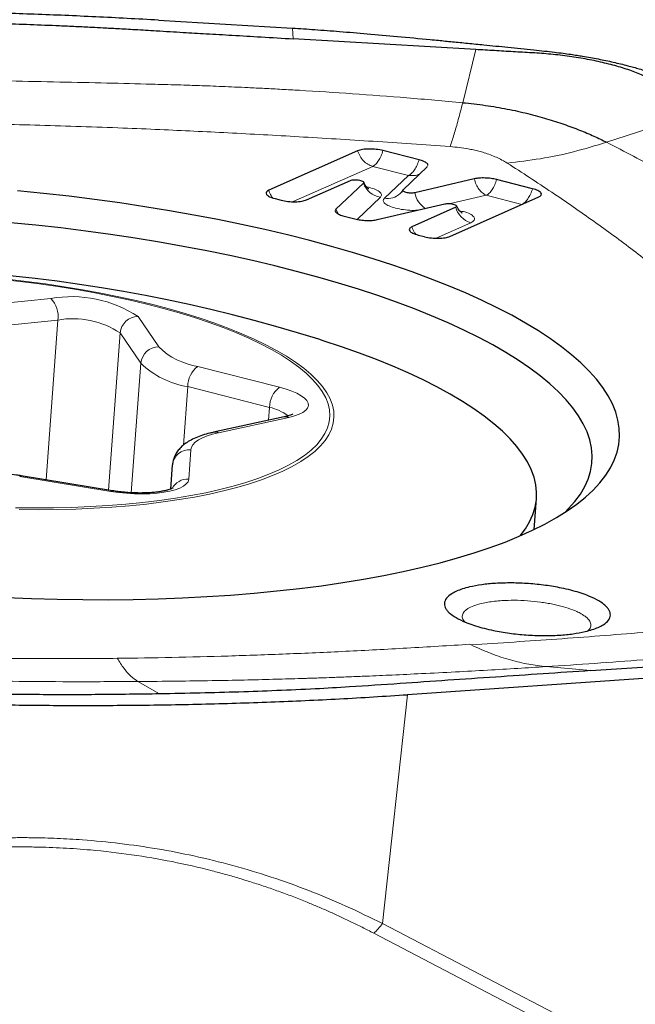
# Model space of a CAD drawing. Units: millimetres. Extents: x 5 to 292, y 5 to 205.
# Drawn here: x 53 to 57, y 43 to 49 of the extents above; entities that cross this region are included whole.
import ezdxf

# ---------------------------------------------------------------- set-up
doc = ezdxf.new("R2010")
doc.units = ezdxf.units.MM

msp = doc.modelspace()

# ---------------------------------------------------------------- linework, layer by layer
at = {"color": 7, "linetype": 'Continuous', "lineweight": 30}
for p, q in [((53.9367, 48.9972), (54.7177, 48.9511)), ((55.7865, 48.8261), (54.7225, 48.8887)), ((55.0981, 48.2353), (54.5797, 48.0055)), ((55.4561, 48.1832), (55.2459, 48.2369)), ((55.3631, 48.0087), (55.5036, 48.142)), ((55.5038, 48.1419), (55.5053, 48.1454)), ((54.8002, 47.9495), (55.0563, 48.0631)), ((55.7783, 48.072), (55.4316, 47.9911)), ((56.1181, 48.0147), (55.9088, 48.0681)), ((55.1315, 48.0476), (54.9717, 47.896)), ((54.6163, 47.9572), (54.6524, 47.9481)), ((55.6363, 47.7366), (56.1547, 47.9666)), ((55.2125, 47.8346), (55.6058, 47.9263)), ((55.6701, 47.9062), (55.4145, 47.793)), ((55.0192, 47.8546), (55.0819, 47.8387)), ((55.4511, 47.7446), (55.4885, 47.7352)), ((54.6693, 46.6844), (54.2582, 46.5949)), ((54.0078, 46.2639), (54.0182, 46.4048)), ((53.6679, 46.2537), (53.1359, 46.3409)), ((56.1278, 46.0282), (56.1411, 46.2087)), ((56.457, 45.2052), (57.4664, 45.2739)), ((57.5459, 45.2121), (55.3889, 45.0646))]:
    msp.add_line(p, q, dxfattribs=at)
at = {"color": 8, "linetype": 'Continuous', "lineweight": 0}
for p, q in [((54.7225, 48.8886), (54.7177, 48.9511)), ((55.7865, 48.8261), (55.711, 48.5163)), ((56.5505, 48.2854), (57.0761, 48.4559)), ((55.1857, 48.1451), (54.7216, 47.9393)), ((55.3945, 48.0919), (55.1857, 48.1451)), ((55.2541, 47.959), (55.3945, 48.0919)), ((54.7968, 47.9485), (54.9584, 48.0203)), ((55.2307, 47.9645), (55.0952, 47.836)), ((55.8485, 47.9763), (55.6394, 47.9275)), ((56.0565, 47.9234), (55.8485, 47.9763)), ((54.9717, 47.896), (54.9872, 47.8664)), ((55.6333, 47.7357), (56.0565, 47.9234)), ((55.7582, 47.8161), (55.5559, 47.7265)), ((52.8192, 47.3238), (53.3082, 47.3744)), ((53.3492, 47.2492), (52.8601, 47.1987)), ((53.2806, 46.3172), (53.3492, 47.2492)), ((53.8169, 47.2692), (53.9378, 47.0925)), ((53.6452, 46.2574), (53.7126, 47.1741)), ((53.8335, 46.9974), (53.7126, 47.1741)), ((53.7779, 46.2419), (53.8335, 46.9974)), ((54.1659, 46.9787), (54.6427, 46.8574)), ((54.0821, 46.5198), (54.1072, 46.8609)), ((54.584, 46.7395), (54.1072, 46.8609)), ((54.5785, 46.6646), (54.584, 46.7395)), ((54.6975, 46.6815), (54.2865, 46.5921)), ((54.1249, 46.4924), (54.1127, 46.3204)), ((54.0082, 46.264), (54.0182, 46.4048)), ((53.6587, 46.2498), (53.1267, 46.3371)), ((55.7597, 45.3552), (55.7529, 45.3586)), ((56.1975, 45.2285), (56.457, 45.2052)), ((53.9428, 45.0693), (53.8162, 45.1415)), ((55.3889, 45.0645), (55.2425, 43.7304)), ((55.2425, 43.7304), (56.3749, 43.1391)), ((55.1919, 43.6745), (56.3242, 43.0832))]:
    msp.add_line(p, q, dxfattribs=at)
at = {"color": 7, "linetype": 'Continuous', "lineweight": 30, "flags": 128}
for points in [[(56.5586, 46.808), (56.5275, 46.8558), (56.4907, 46.9037), (56.4482, 46.9514), (56.4, 46.999), (56.3462, 47.0463), (56.2869, 47.0933), (56.2222, 47.1399), (56.1522, 47.186), (56.077, 47.2316), (55.9967, 47.2766), (55.9114, 47.3209), (55.8213, 47.3645), (55.7266, 47.4072), (55.6272, 47.4491), (55.5235, 47.49), (55.4155, 47.5299), (55.3035, 47.5688), (55.1876, 47.6065), (55.068, 47.6431), (54.9448, 47.6784), (54.8183, 47.7124), (54.6886, 47.745), (54.5561, 47.7763), (54.4207, 47.8061), (54.2828, 47.8344), (54.1427, 47.8612), (54.0004, 47.8864), (53.8562, 47.91), (53.7103, 47.9319), (53.5631, 47.9521), (53.4146, 47.9707), (53.2651, 47.9874), (53.1149, 48.0024)], [(56.3069, 46.1277), (56.3288, 46.1495), (56.3658, 46.1914), (56.3971, 46.2341), (56.4226, 46.2776), (56.4422, 46.3217), (56.4559, 46.3665), (56.4637, 46.4117), (56.4656, 46.4574), (56.4616, 46.5035), (56.4517, 46.5499), (56.4359, 46.5966), (56.4141, 46.6434), (56.3866, 46.6902), (56.3532, 46.7371), (56.3142, 46.7839), (56.2694, 46.8306), (56.219, 46.8771), (56.1631, 46.9232), (56.1018, 46.969), (56.0351, 47.0144), (55.9632, 47.0592), (55.8862, 47.1035), (55.8041, 47.1471), (55.7173, 47.19), (55.6256, 47.2321), (55.5295, 47.2733), (55.4289, 47.3136), (55.324, 47.353), (55.215, 47.3912), (55.1021, 47.4284), (54.9855, 47.4644), (54.8653, 47.4991), (54.7418, 47.5326), (54.6151, 47.5647), (54.4855, 47.5954), (54.3531, 47.6247), (54.2181, 47.6525), (54.0809, 47.6787), (53.9415, 47.7034), (53.8002, 47.7265), (53.6573, 47.7479), (53.513, 47.7677), (53.3675, 47.7857), (53.221, 47.8019), (53.0738, 47.8164)], [(56.0463, 45.9911), (56.0767, 46.0317), (56.1013, 46.0731), (56.1202, 46.1152), (56.1332, 46.1578), (56.1404, 46.201), (56.1417, 46.2446), (56.1371, 46.2886), (56.1267, 46.3329), (56.1104, 46.3774), (56.0883, 46.4221), (56.0604, 46.4668), (56.0268, 46.5115), (55.9875, 46.5561), (55.9427, 46.6005), (55.8922, 46.6447), (55.8364, 46.6885), (55.7752, 46.732), (55.7088, 46.775), (55.6372, 46.8174), (55.5607, 46.8592), (55.4793, 46.9004), (55.3931, 46.9407), (55.3024, 46.9802), (55.2073, 47.0188), (55.1079, 47.0565), (55.0044, 47.0931), (54.897, 47.1286), (54.8717, 47.1367)], [(53.0451, 45.6307), (53.1956, 45.6248), (53.3454, 45.6209), (53.4944, 45.6188), (53.6423, 45.6185), (53.7888, 45.6202), (53.9338, 45.6237), (54.077, 45.6291), (54.2182, 45.6364), (54.3572, 45.6455), (54.4937, 45.6565), (54.6276, 45.6693), (54.7586, 45.6839), (54.8866, 45.7002), (55.0113, 45.7183), (55.1326, 45.7382), (55.2503, 45.7597), (55.3641, 45.7829), (55.474, 45.8077), (55.5797, 45.8342), (55.6811, 45.8621), (55.778, 45.8916), (55.8703, 45.9225), (55.9578, 45.9548), (56.0404, 45.9885), (56.118, 46.0235), (56.1904, 46.0598), (56.2576, 46.0972), (56.3194, 46.1358), (56.3758, 46.1755), (56.4266, 46.2162), (56.4717, 46.2579), (56.5112, 46.3004), (56.5449, 46.3438), (56.5728, 46.388), (56.5949, 46.4328), (56.6111, 46.4783), (56.6213, 46.5243), (56.6257, 46.5708), (56.6241, 46.6177), (56.6166, 46.6649), (56.6031, 46.7124), (56.5838, 46.7601), (56.5586, 46.808)]]:
    msp.add_lwpolyline(points, dxfattribs=at)
at = {"color": 8, "linetype": 'Continuous', "lineweight": 0, "flags": 128}
for points in [[(54.7439, 46.4309), (54.7879, 46.4602), (54.8263, 46.4906), (54.859, 46.5219), (54.8861, 46.5541), (54.9074, 46.587), (54.9229, 46.6207), (54.9325, 46.6549), (54.9362, 46.6897), (54.9339, 46.7248), (54.9258, 46.7603), (54.9118, 46.7959), (54.8919, 46.8317), (54.8662, 46.8675), (54.8348, 46.9032), (54.7978, 46.9387), (54.7552, 46.974), (54.7072, 47.0088), (54.654, 47.0433), (54.5956, 47.0771), (54.5322, 47.1103), (54.464, 47.1427), (54.3911, 47.1743), (54.3139, 47.205), (54.2324, 47.2347), (54.147, 47.2633), (54.0578, 47.2907), (53.9651, 47.3169), (53.8692, 47.3417), (53.7702, 47.3652), (53.6685, 47.3872), (53.5644, 47.4077), (53.4582, 47.4267), (53.3501, 47.4441), (53.2404, 47.4597), (53.1294, 47.4737), (53.0175, 47.486)], [(53.0537, 47.4869), (53.1657, 47.4741), (53.2767, 47.4596), (53.3863, 47.4434), (53.4942, 47.4256), (53.6003, 47.4061), (53.7041, 47.3852), (53.8054, 47.3627), (53.9039, 47.3388), (53.9994, 47.3136), (54.0917, 47.2871), (54.1803, 47.2593), (54.2652, 47.2304), (54.3461, 47.2005), (54.4228, 47.1695), (54.495, 47.1377), (54.5626, 47.105), (54.6254, 47.0716), (54.6832, 47.0376), (54.7359, 47.003), (54.7832, 46.968), (54.8252, 46.9326), (54.8617, 46.8969), (54.8925, 46.8611), (54.9177, 46.8252), (54.9371, 46.7893), (54.9506, 46.7536), (54.9583, 46.718), (54.9601, 46.6828), (54.9561, 46.648), (54.9461, 46.6137), (54.9304, 46.58), (54.9088, 46.547), (54.8815, 46.5147), (54.8485, 46.4833), (54.8099, 46.4529), (54.7658, 46.4235)], [(54.6427, 46.8574), (54.6805, 46.8466), (54.7145, 46.8347), (54.7441, 46.8217), (54.7687, 46.808), (54.7879, 46.7937), (54.8015, 46.7791), (54.809, 46.7645), (54.8105, 46.75), (54.8059, 46.7361), (54.7952, 46.7229), (54.7787, 46.7106), (54.7567, 46.6995), (54.7294, 46.6898), (54.6975, 46.6815)], [(54.2865, 46.5921), (54.2512, 46.5834), (54.2196, 46.5733), (54.1922, 46.5621), (54.1692, 46.5498), (54.1508, 46.5365), (54.1372, 46.5224), (54.1285, 46.5077), (54.1249, 46.4924)], [(53.102, 46.155), (53.2132, 46.1538), (53.3232, 46.1544), (53.4318, 46.1569), (53.5385, 46.1613), (53.6432, 46.1675), (53.7455, 46.1756), (53.8451, 46.1854), (53.9418, 46.1971), (54.0354, 46.2105), (54.1254, 46.2256), (54.2118, 46.2425), (54.2943, 46.2609), (54.3726, 46.2809), (54.4465, 46.3025), (54.5159, 46.3255), (54.5804, 46.3499), (54.6401, 46.3757), (54.6946, 46.4027), (54.7439, 46.4309)], [(54.7658, 46.4235), (54.7164, 46.3952), (54.6618, 46.3681), (54.602, 46.3422), (54.5374, 46.3177), (54.468, 46.2946), (54.3941, 46.2729), (54.3158, 46.2527), (54.2334, 46.2341), (54.147, 46.2171), (54.0569, 46.2018), (53.9634, 46.1882), (53.8667, 46.1763), (53.7671, 46.1663), (53.6648, 46.158), (53.5601, 46.1515), (53.4533, 46.1469), (53.3447, 46.1441), (53.2345, 46.1432), (53.1232, 46.1442)], [(53.1267, 46.3371), (53.1324, 46.3407), (53.1359, 46.3409)], [(54.1127, 46.3204), (54.1086, 46.3065), (54.0985, 46.2932), (54.0825, 46.2808), (54.0609, 46.2696), (54.0342, 46.2597), (54.0027, 46.2513), (53.967, 46.2446), (53.9277, 46.2397), (53.8856, 46.2366), (53.8414, 46.2354), (53.7957, 46.2362), (53.7495, 46.2389), (53.7036, 46.2435), (53.6587, 46.2498)], [(53.6587, 46.2498), (53.6644, 46.2534), (53.668, 46.2537)]]:
    msp.add_lwpolyline(points, dxfattribs=at)
at = {"color": 8, "linetype": 'Continuous', "lineweight": 0}
for centre, radius, start, end in [((53.785, 21.1361), 28.4187, 73.30103, 90.01913), ((55.2525, 48.0913), 0.1287, 199.82659, 260.24012), ((55.5659, 48.0153), 0.1364, 190.20202, 238.36925), ((55.2726, 48.0641), 0.1067, 260.02864, 313.02527), ((55.7961, 47.9413), 0.1308, 195.57052, 253.16486), ((53.4316, 46.6888), 0.6966, 56.42222, 100.20778), ((53.2033, 47.2707), 0.1475, 351.61123, 44.6602), ((53.4363, 46.7546), 0.5022, 56.63359, 99.99657), ((53.8173, 47.164), 0.1052, 90.19485, 174.48722), ((53.9382, 46.9873), 0.1052, 90.19512, 174.4867), ((54.2303, 47.3933), 0.4196, 225.81059, 261.17988), ((54.1844, 47.3584), 0.5035, 225.81035, 261.18008), ((54.2549, 46.8608), 0.1477, 127.03421, 179.98067), ((54.7317, 46.7395), 0.1477, 127.03364, 179.9816), ((54.5398, 46.5011), 0.2425, 51.04281, 79.50474), ((54.6789, 46.6384), 0.047, 66.67609, 101.83368), ((54.2679, 46.549), 0.047, 66.67136, 101.82078), ((54.1154, 46.3951), 0.0977, 84.41644, 174.32788), ((54.1037, 46.2215), 0.0993, 84.81157, 152.59058)]:
    msp.add_arc(centre, radius, start, end, dxfattribs=at)
at = {"color": 7, "linetype": 'Continuous', "lineweight": 30}
msp.add_arc((52.1689, 38.5521), 9, 72.52383, 99.06591, dxfattribs=at)
for points, knots in [([(53.9367, 48.9972), (53.8145, 49.0039), (53.5724, 49.0172), (53.2134, 49.0322), (52.8581, 49.0433), (52.5045, 49.0502), (52.1518, 49.053), (51.7817, 49.0517), (51.3948, 49.0453), (50.9911, 49.0327), (50.59, 49.0148), (50.3272, 48.9982), (50.1952, 48.9899)], [0, 0, 0, 0, 0.095142, 0.188488, 0.280152, 0.373377, 0.466683, 0.559413, 0.668589, 0.778282, 0.888688, 1, 1, 1, 1]), ([(51.6413, 48.9852), (51.7588, 48.9868), (51.9909, 48.9901), (52.3383, 48.9901), (52.6793, 48.9864), (53.0186, 48.9786), (53.2762, 48.9693), (53.4533, 48.9614), (53.5384, 48.9573), (53.6194, 48.9531), (53.7035, 48.9484), (53.8066, 48.9425), (53.909, 48.9365), (54.0025, 48.931), (54.0996, 48.9252), (54.2203, 48.9181), (54.3721, 48.9092), (54.5414, 48.8993), (54.6602, 48.8923), (54.7225, 48.8886)], [0, 0, 0, 0, 0.117098, 0.231209, 0.342475, 0.45105, 0.561446, 0.592044, 0.622211, 0.643646, 0.670221, 0.703353, 0.743043, 0.769016, 0.793521, 0.836656, 0.885448, 0.939896, 1, 1, 1, 1]), ([(54.7177, 48.9511), (54.7609, 48.9483), (54.8527, 48.9425), (54.998, 48.9313), (55.1588, 48.918), (55.3352, 48.9022), (55.4736, 48.8891), (55.5668, 48.8801), (55.61, 48.8758), (55.6521, 48.8717), (55.6957, 48.8674), (55.7407, 48.8629), (55.7873, 48.8583), (55.8653, 48.8505), (55.9781, 48.8392), (56.0749, 48.8294), (56.1252, 48.8243)], [0, 0, 0, 0, 0.092016, 0.195114, 0.309301, 0.434583, 0.570964, 0.604415, 0.633295, 0.663228, 0.69421, 0.726245, 0.75933, 0.793465, 0.892759, 1, 1, 1, 1]), ([(57.0761, 48.4559), (57.0165, 48.5024), (56.9421, 48.5606), (56.8516, 48.6305), (56.7903, 48.6637), (56.717, 48.6948), (56.633, 48.7231), (56.5398, 48.7481), (56.4394, 48.7694), (56.3339, 48.7866), (56.225, 48.7995), (56.115, 48.8071), (56.0055, 48.8132), (55.896, 48.8196), (55.823, 48.8239), (55.7865, 48.8261)], [0, 0, 0, 0, 0.253317, 0.316422, 0.379367, 0.442179, 0.50477, 0.567165, 0.629388, 0.691421, 0.753265, 0.815024, 0.876732, 0.93838, 1, 1, 1, 1]), ([(56.1252, 48.8243), (56.1464, 48.8221), (56.1868, 48.8179), (56.2441, 48.8111), (56.2948, 48.8046), (56.3391, 48.7985), (56.3768, 48.7929), (56.4306, 48.7843), (56.5017, 48.7714), (56.5899, 48.7528), (56.658, 48.7363), (56.7078, 48.7229), (56.7411, 48.7134), (56.7734, 48.7037), (56.8048, 48.6936), (56.8352, 48.6833), (56.8644, 48.6727), (56.8944, 48.6611), (56.9279, 48.6471), (56.9664, 48.6293), (57.0093, 48.6075), (57.0349, 48.5918), (57.0488, 48.5833)], [0, 0, 0, 0, 0.055198, 0.104948, 0.14925, 0.188103, 0.221508, 0.249465, 0.332304, 0.415585, 0.499323, 0.534667, 0.570122, 0.605688, 0.641366, 0.677159, 0.713067, 0.74909, 0.792727, 0.849093, 0.918184, 1, 1, 1, 1]), ([(55.711, 48.5163), (55.7554, 48.5115), (55.844, 48.5019), (55.9717, 48.4799), (56.0914, 48.4535), (56.2018, 48.4234), (56.3026, 48.3909), (56.3939, 48.3567), (56.4772, 48.3215), (56.5261, 48.2974), (56.5505, 48.2854)], [0, 0, 0, 0, 0.126711, 0.253206, 0.379184, 0.504586, 0.629129, 0.7531, 0.876642, 1, 1, 1, 1]), ([(55.2461, 48.2369), (55.2332, 48.2396), (55.2074, 48.245), (55.1643, 48.2468), (55.1242, 48.2442), (55.1069, 48.2383), (55.0981, 48.2353)], [0, 0, 0, 0, 0.2495281, 0.4978434, 0.7470972, 1, 1, 1, 1]), ([(55.5076, 48.1508), (55.5079, 48.1513), (55.5099, 48.1554), (55.5022, 48.1637), (55.4853, 48.1747), (55.4659, 48.1804), (55.4562, 48.1832)], [0, 0, 0, 0, 0.050207, 0.363623, 0.679357, 1, 1, 1, 1]), ([(55.0563, 48.0631), (55.0593, 48.0641), (55.0654, 48.0662), (55.0791, 48.0674), (55.0941, 48.067), (55.1088, 48.0649), (55.1217, 48.0614), (55.1301, 48.057), (55.1345, 48.0521), (55.1325, 48.0491), (55.1315, 48.0476)], [0, 0, 0, 0, 0.124669, 0.249714, 0.372006, 0.499826, 0.622075, 0.749895, 0.872183, 1, 1, 1, 1]), ([(55.1637, 48.0131), (55.1638, 48.0131), (55.1643, 48.0129), (55.1619, 48.0142), (55.157, 48.0179), (55.1496, 48.025), (55.1412, 48.0363), (55.1351, 48.0461), (55.1332, 48.0525), (55.133, 48.053)], [0, 0, 0, 0, 0.039295, 0.188527, 0.347322, 0.525177, 0.733584, 0.979476, 1, 1, 1, 1]), ([(55.909, 48.068), (55.8983, 48.0703), (55.877, 48.0749), (55.8411, 48.0776), (55.8062, 48.0771), (55.7876, 48.0737), (55.7783, 48.072)], [0, 0, 0, 0, 0.249882, 0.497385, 0.746755, 1, 1, 1, 1]), ([(54.5795, 48.0054), (54.5735, 48.0018), (54.5615, 47.9947), (54.565, 47.981), (54.582, 47.9675), (54.6048, 47.9606), (54.6163, 47.9571)], [0, 0, 0, 0, 0.249532, 0.497848, 0.747105, 1, 1, 1, 1]), ([(55.3617, 48.0076), (55.3591, 48.0031), (55.3542, 47.9948), (55.3481, 47.989), (55.3453, 47.9864)], [0, 0, 0, 0, 0.542911, 1, 1, 1, 1]), ([(55.4316, 47.9911), (55.4281, 47.9905), (55.4209, 47.9892), (55.4075, 47.989), (55.3937, 47.9901), (55.3809, 47.9925), (55.3702, 47.996), (55.3634, 48.0002), (55.3602, 48.0046), (55.3621, 48.0073), (55.3631, 48.0087)], [0, 0, 0, 0, 0.124732, 0.249772, 0.37206, 0.499861, 0.622128, 0.74991, 0.872218, 1, 1, 1, 1]), ([(56.155, 47.9664), (56.161, 47.97), (56.1729, 47.9772), (56.1694, 47.9908), (56.1525, 48.0043), (56.1296, 48.0112), (56.1181, 48.0147)], [0, 0, 0, 0, 0.249532, 0.497846, 0.747105, 1, 1, 1, 1]), ([(54.6522, 47.9479), (54.6651, 47.9452), (54.6909, 47.9397), (54.7341, 47.938), (54.7742, 47.9405), (54.7915, 47.9465), (54.8002, 47.9495)], [0, 0, 0, 0, 0.2495289, 0.4978443, 0.7471062, 1, 1, 1, 1]), ([(54.9715, 47.8959), (54.9692, 47.8924), (54.9645, 47.8855), (54.9726, 47.8741), (54.9902, 47.8631), (55.0095, 47.8574), (55.0192, 47.8546)], [0, 0, 0, 0, 0.24986, 0.497388, 0.746755, 1, 1, 1, 1]), ([(55.6058, 47.9263), (55.6097, 47.927), (55.6176, 47.9284), (55.6325, 47.9284), (55.6476, 47.9269), (55.6609, 47.9237), (55.6712, 47.9195), (55.6762, 47.9148), (55.6767, 47.91), (55.6724, 47.9074), (55.6701, 47.9062)], [0, 0, 0, 0, 0.1246748, 0.2497136, 0.3720021, 0.4998251, 0.6220778, 0.749887, 0.8721718, 1, 1, 1, 1]), ([(55.7066, 47.8743), (55.7067, 47.8743), (55.7072, 47.874), (55.7048, 47.8753), (55.6999, 47.8791), (55.6924, 47.8862), (55.6841, 47.8974), (55.678, 47.9073), (55.6761, 47.9137), (55.6759, 47.9142)], [0, 0, 0, 0, 0.039272, 0.1885, 0.34731, 0.525146, 0.73354, 0.979423, 1, 1, 1, 1]), ([(55.0818, 47.8385), (55.0925, 47.8362), (55.1138, 47.8316), (55.1496, 47.829), (55.1846, 47.8294), (55.2031, 47.8328), (55.2125, 47.8346)], [0, 0, 0, 0, 0.249885, 0.497388, 0.746755, 1, 1, 1, 1]), ([(55.4142, 47.7929), (55.4082, 47.7893), (55.3963, 47.7821), (55.3998, 47.7685), (55.4167, 47.7549), (55.4396, 47.7481), (55.4511, 47.7446)], [0, 0, 0, 0, 0.249532, 0.497846, 0.747105, 1, 1, 1, 1]), ([(55.4884, 47.735), (55.5013, 47.7322), (55.527, 47.7268), (55.5702, 47.725), (55.6103, 47.7276), (55.6276, 47.7336), (55.6363, 47.7365)], [0, 0, 0, 0, 0.249531, 0.497849, 0.747106, 1, 1, 1, 1]), ([(54.7206, 46.7017), (54.7206, 46.7017), (54.7206, 46.7017), (54.7158, 46.6989), (54.7063, 46.6948), (54.6917, 46.6898), (54.6783, 46.6864), (54.6702, 46.6846), (54.6693, 46.6844)], [0, 0, 0, 0, 0.1237, 0.315668, 0.520021, 0.739134, 0.970823, 1, 1, 1, 1]), ([(54.2582, 46.5949), (54.2507, 46.5932), (54.2282, 46.5881), (54.1929, 46.578), (54.1534, 46.5633), (54.1187, 46.5462), (54.0894, 46.5271), (54.0661, 46.5068), (54.0474, 46.4851), (54.0331, 46.4616), (54.0232, 46.4365), (54.0192, 46.4171), (54.0183, 46.4064), (54.0182, 46.4046)], [0, 0, 0, 0, 0.061751, 0.184611, 0.310359, 0.440434, 0.551983, 0.651064, 0.740822, 0.824596, 0.904902, 0.983623, 1, 1, 1, 1]), ([(53.1359, 46.3409), (53.1267, 46.3424), (53.1, 46.3466), (53.0548, 46.3524), (53.0005, 46.3577), (52.946, 46.3612), (52.8918, 46.3629), (52.8382, 46.3629), (52.7858, 46.3611), (52.7466, 46.3584), (52.725, 46.3562), (52.7198, 46.3557)], [0, 0, 0, 0, 0.0671171, 0.1946137, 0.3218542, 0.4489732, 0.5761411, 0.7035016, 0.8312606, 0.9596585, 1, 1, 1, 1]), ([(54.0226, 46.2708), (54.0226, 46.2708), (54.0227, 46.2708), (54.0179, 46.268), (54.0084, 46.2639), (53.9939, 46.259), (53.9743, 46.2539), (53.9499, 46.2491), (53.9212, 46.2451), (53.8887, 46.2422), (53.8533, 46.2406), (53.8157, 46.2404), (53.7768, 46.2417), (53.7374, 46.2446), (53.7008, 46.2486), (53.6781, 46.2521), (53.6679, 46.2537)], [0, 0, 0, 0, 0.036592, 0.094172, 0.155453, 0.221164, 0.29121, 0.365024, 0.441868, 0.521004, 0.601802, 0.683742, 0.766411, 0.849469, 0.932622, 1, 1, 1, 1]), ([(56.4256, 45.4328), (56.4396, 45.4365), (56.4676, 45.4437), (56.5023, 45.4569), (56.5366, 45.4747), (56.5641, 45.4984), (56.5753, 45.5282), (56.5684, 45.5542), (56.5525, 45.5751), (56.5311, 45.595), (56.4948, 45.6187), (56.4436, 45.6417), (56.3911, 45.66), (56.3412, 45.6742), (56.2762, 45.6891), (56.1939, 45.7031), (56.0953, 45.7132), (56.0128, 45.7165), (55.9488, 45.7158), (55.8892, 45.7132), (55.8198, 45.7067), (55.774, 45.6973), (55.7509, 45.6926)], [0, 0, 0, 0, 0.040204, 0.08001, 0.120051, 0.184849, 0.250001, 0.3148, 0.347201, 0.380035, 0.439841, 0.499996, 0.53997, 0.579776, 0.620057, 0.684856, 0.750007, 0.814806, 0.847208, 0.880041, 0.939758, 1, 1, 1, 1]), ([(55.7509, 45.6926), (55.7369, 45.689), (55.7088, 45.6818), (55.6742, 45.6685), (55.6399, 45.6507), (55.6124, 45.6271), (55.6011, 45.5973), (55.6081, 45.5713), (55.624, 45.5504), (55.6453, 45.5305), (55.6817, 45.5068), (55.7329, 45.4837), (55.7853, 45.4654), (55.8353, 45.4513), (55.9003, 45.4364), (55.9826, 45.4223), (56.0812, 45.4123), (56.1637, 45.409), (56.2277, 45.4096), (56.2872, 45.4123), (56.3566, 45.4188), (56.4025, 45.4281), (56.4256, 45.4328)], [0, 0, 0, 0, 0.040202, 0.080009, 0.120049, 0.18485, 0.249999, 0.314798, 0.3472, 0.380035, 0.43984, 0.499997, 0.539969, 0.579775, 0.620057, 0.684856, 0.750007, 0.814806, 0.847209, 0.880042, 0.939758, 1, 1, 1, 1]), ([(56.457, 45.2052), (56.3644, 45.1989), (56.1792, 45.1863), (55.9014, 45.1674), (55.6236, 45.1485), (55.3399, 45.1292), (55.0835, 45.1114), (54.8435, 45.0975), (54.6282, 45.088), (54.4044, 45.0801), (54.1767, 45.0737), (54.0218, 45.0708), (53.9428, 45.0693)], [0, 0, 0, 0, 0.112131, 0.224262, 0.336394, 0.448525, 0.567752, 0.647346, 0.735672, 0.821517, 0.909079, 1, 1, 1, 1]), ([(53.9428, 45.0693), (53.8253, 45.0676), (53.5932, 45.0643), (53.2458, 45.0643), (52.9048, 45.068), (52.5656, 45.0759), (52.3079, 45.0851), (52.1308, 45.093), (52.0457, 45.0971), (51.9647, 45.1014), (51.8806, 45.1061), (51.7775, 45.112), (51.6751, 45.118), (51.5816, 45.1235), (51.4845, 45.1292), (51.3638, 45.1363), (51.2121, 45.1452), (51.0427, 45.1552), (50.9239, 45.1621), (50.8616, 45.1658)], [0, 0, 0, 0, 0.117098, 0.231209, 0.342475, 0.45105, 0.561446, 0.592044, 0.622211, 0.643646, 0.670221, 0.703353, 0.743043, 0.769016, 0.793521, 0.836657, 0.885448, 0.939896, 1, 1, 1, 1]), ([(51.6475, 45.0573), (51.7697, 45.0506), (52.0117, 45.0372), (52.3707, 45.0223), (52.726, 45.0112), (53.0796, 45.0043), (53.4323, 45.0014), (53.8024, 45.0028), (54.1893, 45.0092), (54.593, 45.0217), (54.9941, 45.0396), (55.2569, 45.0562), (55.3889, 45.0646)], [0, 0, 0, 0, 0.095142, 0.188488, 0.280152, 0.373377, 0.466683, 0.559413, 0.668589, 0.778282, 0.888688, 1, 1, 1, 1])]:
    msp.add_open_spline(points, degree=3, knots=knots, dxfattribs=at)
at = {"color": 8, "linetype": 'Continuous', "lineweight": 0}
for points, knots in [([(51.7492, 48.6582), (51.8669, 48.6577), (52.0967, 48.6567), (52.4349, 48.6531), (52.7575, 48.6485), (53.0643, 48.643), (53.355, 48.637), (53.631, 48.6309), (53.8352, 48.6259), (53.973, 48.6221), (54.0469, 48.6199), (54.1141, 48.618), (54.1771, 48.6159), (54.2397, 48.6135), (54.3083, 48.6108), (54.3826, 48.6075), (54.4648, 48.6038), (54.5566, 48.5993), (54.6559, 48.5941), (54.8272, 48.5845), (55.0706, 48.5688), (55.3885, 48.5451), (55.6026, 48.5259), (55.711, 48.5163)], [0, 0, 0, 0, 0.090458, 0.17667, 0.258641, 0.336374, 0.409866, 0.479115, 0.545209, 0.564155, 0.583098, 0.600969, 0.614839, 0.630575, 0.648179, 0.666487, 0.686455, 0.710063, 0.735495, 0.761148, 0.838807, 0.918426, 1, 1, 1, 1]), ([(55.6372, 48.2604), (55.6449, 48.2833), (55.6603, 48.3291), (55.6849, 48.4147), (55.7023, 48.4825), (55.711, 48.5163)], [0, 0, 0, 0, 0.334015, 0.66764, 1, 1, 1, 1]), ([(51.8608, 48.3981), (51.9844, 48.399), (52.2343, 48.4008), (52.6169, 48.398), (52.9548, 48.3922), (53.2453, 48.3849), (53.4859, 48.3774), (53.7194, 48.3689), (54.005, 48.357), (54.3473, 48.3406), (54.7618, 48.3177), (55.1937, 48.2911), (55.4874, 48.2708), (55.6372, 48.2604)], [0, 0, 0, 0, 0.100141, 0.202468, 0.307097, 0.369879, 0.43352, 0.498042, 0.554884, 0.659409, 0.7684, 0.881914, 1, 1, 1, 1]), ([(55.9703, 48.1643), (56.0349, 48.1718), (56.164, 48.1868), (56.3581, 48.2273), (56.4863, 48.266), (56.5505, 48.2854)], [0, 0, 0, 0, 0.333384, 0.666719, 1, 1, 1, 1]), ([(57.5291, 47.6668), (57.4893, 47.699), (57.4097, 47.7633), (57.2798, 47.8574), (57.1438, 47.9488), (57.0033, 48.0369), (56.8583, 48.1216), (56.7084, 48.2042), (56.6032, 48.2583), (56.5505, 48.2854)], [0, 0, 0, 0, 0.146918, 0.293836, 0.440934, 0.58362, 0.721967, 0.860733, 1, 1, 1, 1]), ([(55.0981, 48.2353), (55.1022, 48.2246), (55.1103, 48.2032), (55.1313, 48.1764), (55.1568, 48.1553), (55.1761, 48.1485), (55.1857, 48.1451)], [0, 0, 0, 0, 0.249998, 0.500001, 0.75, 1, 1, 1, 1]), ([(55.2459, 48.2369), (55.2424, 48.2262), (55.2354, 48.2046), (55.2204, 48.1773), (55.2034, 48.1558), (55.1916, 48.1487), (55.1857, 48.1451)], [0, 0, 0, 0, 0.25, 0.499999, 0.749999, 1, 1, 1, 1]), ([(55.6372, 48.2604), (55.6554, 48.2587), (55.6913, 48.2555), (55.7373, 48.2484), (55.7748, 48.2408), (55.8057, 48.2332), (55.8389, 48.2237), (55.8737, 48.212), (55.9086, 48.1977), (55.9415, 48.1817), (55.9605, 48.1702), (55.9703, 48.1643)], [0, 0, 0, 0, 0.1276779, 0.250742, 0.3310852, 0.4133252, 0.4995157, 0.6142385, 0.7349628, 0.8631442, 1, 1, 1, 1]), ([(55.4561, 48.1832), (55.4525, 48.1725), (55.4453, 48.151), (55.4299, 48.1239), (55.4125, 48.1025), (55.4005, 48.0955), (55.3945, 48.0919)], [0, 0, 0, 0, 0.249999, 0.500003, 0.750002, 1, 1, 1, 1]), ([(55.9703, 48.1643), (56.0578, 48.1077), (56.232, 47.9951), (56.4766, 47.8251), (56.7087, 47.6555), (56.8518, 47.542), (56.9231, 47.4854)], [0, 0, 0, 0, 0.252697, 0.503488, 0.752534, 1, 1, 1, 1]), ([(55.4639, 48.1043), (55.4619, 48.1029), (55.4513, 48.0956), (55.4272, 48.0899), (55.4054, 48.0913), (55.3945, 48.0919)], [0, 0, 0, 0, 0.104641, 0.552321, 1, 1, 1, 1]), ([(55.7783, 48.072), (55.7814, 48.061), (55.7878, 48.0391), (55.8046, 48.0109), (55.8251, 47.9883), (55.8407, 47.9803), (55.8485, 47.9763)], [0, 0, 0, 0, 0.250002, 0.500006, 0.750002, 1, 1, 1, 1]), ([(55.9088, 48.0681), (55.9053, 48.0573), (55.8983, 48.0358), (55.8832, 48.0085), (55.8662, 47.987), (55.8544, 47.9799), (55.8485, 47.9763)], [0, 0, 0, 0, 0.250004, 0.500004, 0.749999, 1, 1, 1, 1]), ([(54.5797, 48.0055), (54.5836, 47.9946), (54.5893, 47.9786), (54.6, 47.9658), (54.6034, 47.9616)], [0, 0, 0, 0, 0.676807, 1, 1, 1, 1]), ([(55.1495, 48.0257), (55.1651, 48.0219), (55.1965, 48.0143), (55.2263, 47.9979), (55.241, 47.9805), (55.2341, 47.9698), (55.2307, 47.9645)], [0, 0, 0, 0, 0.247936, 0.4968569, 0.7471999, 1, 1, 1, 1]), ([(56.1181, 48.0147), (56.1145, 48.004), (56.1072, 47.9825), (56.0918, 47.9553), (56.0745, 47.934), (56.0625, 47.9269), (56.0565, 47.9234)], [0, 0, 0, 0, 0.249999, 0.500001, 0.749996, 1, 1, 1, 1]), ([(55.4461, 47.8891), (55.4356, 47.8887), (55.4093, 47.8877), (55.3642, 47.8918), (55.3179, 47.9008), (55.2796, 47.9134), (55.2551, 47.9286), (55.2443, 47.9445), (55.2508, 47.9542), (55.2541, 47.959)], [0, 0, 0, 0, 0.0998244, 0.2516611, 0.3999718, 0.5518124, 0.7001383, 0.8493064, 1, 1, 1, 1]), ([(55.6929, 47.8862), (55.7035, 47.8839), (55.7306, 47.8781), (55.7623, 47.8642), (55.7807, 47.8471), (55.7815, 47.8298), (55.766, 47.8207), (55.7582, 47.8161)], [0, 0, 0, 0, 0.13931, 0.357153, 0.569921, 0.783914, 1, 1, 1, 1]), ([(55.4145, 47.793), (55.4184, 47.7821), (55.4241, 47.766), (55.4347, 47.7532), (55.4381, 47.7491)], [0, 0, 0, 0, 0.676813, 1, 1, 1, 1]), ([(55.8219, 45.597), (55.8058, 45.5927), (55.7738, 45.5841), (55.7445, 45.5696), (55.7267, 45.5566), (55.7129, 45.5423), (55.7064, 45.523), (55.7094, 45.5037), (55.7206, 45.4924), (55.7238, 45.4892)], [0, 0, 0, 0, 0.176961, 0.351925, 0.448366, 0.543457, 0.73342, 0.924709, 1, 1, 1, 1]), ([(56.4401, 45.4368), (56.4435, 45.4402), (56.4542, 45.4505), (56.4608, 45.4697), (56.4544, 45.4938), (56.4348, 45.515), (56.4096, 45.5326), (56.3837, 45.5465), (56.3477, 45.5618), (56.2998, 45.5777), (56.2472, 45.5904), (56.2015, 45.599), (56.1522, 45.6065), (56.0885, 45.6129), (56.0119, 45.616), (55.9476, 45.6142), (55.8966, 45.6098), (55.857, 45.6045), (55.8336, 45.5995), (55.8219, 45.597)], [0, 0, 0, 0, 0.035918, 0.112533, 0.189685, 0.266301, 0.314018, 0.36112, 0.408367, 0.479608, 0.550315, 0.589212, 0.627568, 0.704184, 0.781336, 0.857951, 0.905301, 0.952403, 1, 1, 1, 1]), ([(57.7467, 45.5182), (57.5829, 45.502), (57.2565, 45.4697), (56.7605, 45.4269), (56.2627, 45.3882), (55.927, 45.3662), (55.7597, 45.3552)], [0, 0, 0, 0, 0.252697, 0.503489, 0.752534, 1, 1, 1, 1]), ([(53.6954, 45.2768), (53.5718, 45.276), (53.322, 45.2742), (52.9393, 45.277), (52.6014, 45.2828), (52.3109, 45.2901), (52.0704, 45.2976), (51.8368, 45.3061), (51.5513, 45.3179), (51.209, 45.3343), (50.7945, 45.3572), (50.3625, 45.3838), (50.0688, 45.4042), (49.9191, 45.4146)], [0, 0, 0, 0, 0.100141, 0.202468, 0.307097, 0.369879, 0.433521, 0.498042, 0.554884, 0.659409, 0.7684, 0.881914, 1, 1, 1, 1]), ([(55.7529, 45.3586), (55.6308, 45.351), (55.3908, 45.336), (55.0331, 45.3173), (54.6854, 45.3018), (54.3472, 45.2899), (54.0188, 45.2812), (53.8018, 45.2783), (53.6954, 45.2768)], [0, 0, 0, 0, 0.182266, 0.358155, 0.527761, 0.69119, 0.848558, 1, 1, 1, 1]), ([(55.7597, 45.3553), (55.7988, 45.3374), (55.8752, 45.3025), (55.9876, 45.2662), (56.0946, 45.2406), (56.1638, 45.2324), (56.1975, 45.2284)], [0, 0, 0, 0, 0.268042, 0.524504, 0.768672, 1, 1, 1, 1]), ([(56.1975, 45.2284), (56.2922, 45.2346), (56.4817, 45.247), (56.7613, 45.2675), (57.0346, 45.289), (57.2989, 45.3117), (57.554, 45.3355), (57.8034, 45.3605), (57.9668, 45.3786), (58.0486, 45.3876)], [0, 0, 0, 0, 0.146918, 0.293836, 0.440935, 0.583621, 0.721967, 0.860732, 1, 1, 1, 1]), ([(53.8162, 45.1415), (53.6984, 45.141), (53.4685, 45.1399), (53.1301, 45.1418), (52.8075, 45.1459), (52.5007, 45.152), (52.2101, 45.1599), (51.9345, 45.1691), (51.7305, 45.1774), (51.5928, 45.1834), (51.519, 45.1867), (51.4519, 45.1898), (51.389, 45.1928), (51.3264, 45.1958), (51.2578, 45.1992), (51.1836, 45.203), (51.1014, 45.2074), (51.0097, 45.2123), (50.9104, 45.2179), (50.7391, 45.2277), (50.4956, 45.2427), (50.1776, 45.2638), (49.9632, 45.2797), (49.8547, 45.2877)], [0, 0, 0, 0, 0.090459, 0.17667, 0.258641, 0.336374, 0.409866, 0.479115, 0.545209, 0.564155, 0.583098, 0.600969, 0.614839, 0.630575, 0.648179, 0.666487, 0.686455, 0.710064, 0.735495, 0.761148, 0.838807, 0.918426, 1, 1, 1, 1]), ([(53.8162, 45.1415), (53.8027, 45.1508), (53.7757, 45.1693), (53.7352, 45.2146), (53.7087, 45.2561), (53.6954, 45.2768)], [0, 0, 0, 0, 0.332914, 0.666516, 1, 1, 1, 1]), ([(56.1975, 45.2285), (56.1424, 45.225), (56.0291, 45.2179), (55.8527, 45.2075), (55.6656, 45.1972), (55.4802, 45.1878), (55.3319, 45.1808), (55.2246, 45.176), (55.1414, 45.1725), (55.0548, 45.169), (54.9719, 45.1658), (54.9118, 45.1637), (54.8734, 45.1624), (54.8507, 45.1616), (54.8294, 45.1609), (54.8058, 45.1602), (54.7787, 45.1593), (54.711, 45.1572), (54.5967, 45.154), (54.4294, 45.15), (54.2426, 45.1464), (54.0362, 45.1434), (53.8916, 45.1421), (53.8162, 45.1415)], [0, 0, 0, 0, 0.071629, 0.147454, 0.22745, 0.311396, 0.383433, 0.415094, 0.446734, 0.487947, 0.523817, 0.55055, 0.563109, 0.571754, 0.578843, 0.589824, 0.60114, 0.612793, 0.674341, 0.743844, 0.821293, 0.906682, 1, 1, 1, 1]), ([(55.2424, 43.7304), (55.1722, 43.7651), (55.0336, 43.8333), (54.8162, 43.9236), (54.596, 44.0028), (54.3722, 44.0702), (54.1501, 44.1248), (53.9302, 44.1674), (53.713, 44.1988), (53.518, 44.2177), (53.3465, 44.2276), (53.2356, 44.2306), (53.1606, 44.2313), (53.1219, 44.2313), (53.0831, 44.231), (53.0442, 44.2304), (53.0053, 44.2296), (52.8881, 44.226), (52.6908, 44.214), (52.477, 44.1897), (52.3259, 44.1675), (52.2376, 44.1531), (52.1518, 44.1377), (52.0779, 44.1234), (51.953, 44.0976), (51.7711, 44.0553), (51.6095, 44.0096), (51.5266, 43.9861)], [0, 0, 0, 0, 0.069855, 0.137787, 0.203979, 0.268632, 0.331962, 0.390083, 0.447449, 0.504266, 0.54157, 0.578787, 0.588529, 0.59827, 0.608012, 0.617755, 0.627501, 0.637251, 0.705721, 0.774911, 0.796867, 0.818942, 0.841145, 0.861472, 0.874703, 0.935699, 1, 1, 1, 1]), ([(55.1919, 43.6745), (55.1696, 43.6859), (55.1255, 43.7085), (55.0593, 43.741), (54.9942, 43.7718), (54.9301, 43.801), (54.8671, 43.8285), (54.7992, 43.8568), (54.7261, 43.8856), (54.6473, 43.915), (54.5685, 43.9427), (54.4893, 43.9689), (54.4097, 43.9935), (54.3297, 44.0166), (54.2, 44.0514), (54.0184, 44.093), (53.7815, 44.1336), (53.5681, 44.1584), (53.3803, 44.1717), (53.2604, 44.1759), (53.182, 44.1771), (53.1455, 44.1773), (53.109, 44.1773), (53.0723, 44.1769), (53.0356, 44.1763), (52.9988, 44.1755), (52.8848, 44.1719), (52.6917, 44.1598), (52.4821, 44.1354), (52.3339, 44.113), (52.2474, 44.0985), (52.1633, 44.0831), (52.0915, 44.0688), (51.9972, 44.0489), (51.8754, 44.0205), (51.7144, 43.9787), (51.6054, 43.947), (51.5495, 43.9307)], [0, 0, 0, 0, 0.022868, 0.045099, 0.066696, 0.087666, 0.108014, 0.127745, 0.152555, 0.176749, 0.200713, 0.224462, 0.248005, 0.271355, 0.294524, 0.360095, 0.424556, 0.488242, 0.530025, 0.571723, 0.581083, 0.590446, 0.599812, 0.609182, 0.618558, 0.627941, 0.637331, 0.705703, 0.774785, 0.796716, 0.818772, 0.840966, 0.861196, 0.87403, 0.913717, 0.955687, 1, 1, 1, 1]), ([(55.1919, 43.6745), (55.2009, 43.6826), (55.2188, 43.6987), (55.2346, 43.7198), (55.2425, 43.7304)], [0, 0, 0, 0, 0.499995, 1, 1, 1, 1])]:
    msp.add_open_spline(points, degree=3, knots=knots, dxfattribs=at)

doc.saveas('drawing.dxf')
